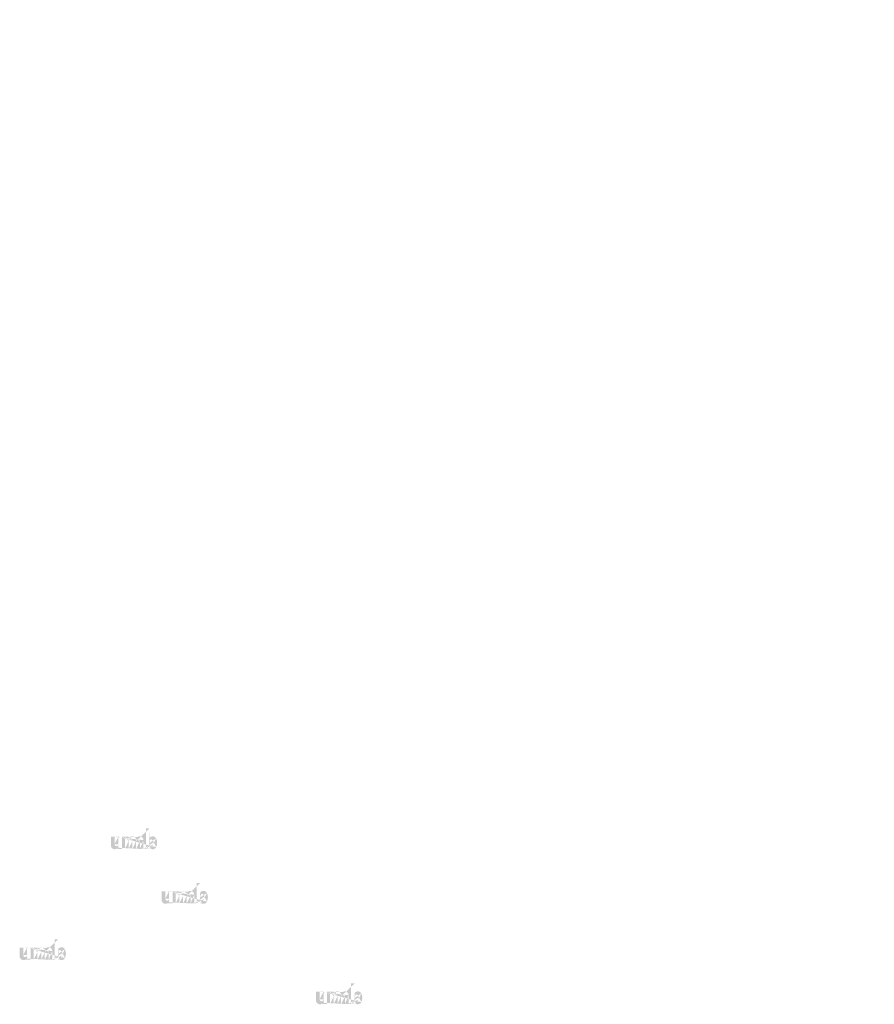
# Model space of a CAD drawing. Extents: x -703 to 5502, y 50 to 1816.
# Drawn here: x 2220 to 2386, y 776 to 968 of the extents above; entities that cross this region are included whole.
import ezdxf

# ---------------------------------------------------------------- set-up
doc = ezdxf.new("R2010")
doc.units = 0
doc.layers.get('0').update_dxf_attribs({"linetype": 'CONTINUOUS'})
doc.styles.get("Standard").update_dxf_attribs({"font": 'ARIAL.TTF', "width": 0.965, "height": 2.54})

msp = doc.modelspace()

# ---------------------------------------------------------------- hatches: boundary and pattern name
at = {"linetype": 'Continuous'}
h = msp.add_hatch(color=1, dxfattribs=at)
h.paths.add_polyline_path([(2245.260178466187, 806.6054998786891), (2245.260178466187, 806.7742723786893)], flags=16)
edge = h.paths.add_edge_path()
edge.add_arc((2246.053615966186, 807.7659986286893), 0.8611587500000002, 194.677699, 197.553666)
edge.add_line((2244.560180966186, 806.6054998786891), (2244.560180966186, 810.6030936286892))
edge.add_arc((2244.868885966186, 807.7929873786892), 1.87087, 334.329017, 387.8456160000001)
edge.add_arc((2245.056015966186, 807.7940548786893), 0.9836449999999999, 341.7339260000001, 365.216108)
edge.add_line((2244.078575966186, 806.6054998786891), (2244.078575966186, 808.2981011286892))
edge.add_line((2243.378578466186, 806.6054998786891), (2243.378578466186, 808.0805011286892))
edge.add_line((2242.628570966186, 806.6054998786891), (2242.628570966186, 808.0805011286892))
edge.add_line((2241.928573466186, 806.6054998786891), (2241.928573466186, 808.0805011286892))
edge.add_line((2241.178565966186, 806.6054998786891), (2241.178565966186, 808.0805011286892))
edge.add_line((2240.478569716186, 806.6054998786891), (2240.478569716186, 808.9780986286892))
edge.add_line((2239.903484716186, 808.9780986286893), (2239.903484716186, 806.6030973786893))
edge.add_line((2237.753483466186, 807.2880923786892), (2237.753483466186, 808.978098628689))
edge.add_line((2238.453479716186, 808.9780986286893), (2238.453479716186, 807.5049873786893))
edge.add_line((2239.203487216186, 808.9780986286893), (2239.203487216186, 807.5049873786893))
edge.add_arc((2238.828483466186, 807.5049873786894), 0.375, 180.000005, 360.0000100000001)
edge.add_line((2239.203487216186, 806.6030973786893), (2239.903484716186, 806.6030973786893))
edge.add_arc((2238.503472216186, 807.2880923786892), 0.75, 180.000005, 300.000008)
edge.add_line((2239.203487216186, 806.8262186286893), (2239.203487216186, 806.6030973786893))
edge.add_line((2238.878475966186, 806.6385736286894), (2239.203487216186, 806.8262186286894))
edge.add_line((2243.378578466186, 806.6054998786891), (2244.078575966186, 806.6054998786891))
edge.add_line((2240.478569716186, 806.6054998786891), (2241.178565966186, 806.6054998786891))
edge.add_line((2241.928573466186, 806.6054998786891), (2242.628570966186, 806.6054998786891))
edge.add_line((2245.495182216186, 806.6385923786892), (2245.260178466186, 806.774272378689))
edge.add_arc((2245.681854716186, 807.5404348786893), 0.4208299999999999, 228.3567879999999, 230.611399)
edge.add_line((2244.560180966186, 806.6054998786891), (2245.260178466186, 806.6054998786891))
edge.add_arc((2245.694424716186, 807.5549686286892), 0.4400475, 226.063402, 228.391218)
edge.add_arc((2245.708709716186, 807.5691211286893), 0.4601500000000001, 223.780712, 226.005139)
edge.add_arc((2245.724312216186, 807.5846761286892), 0.4821675000000001, 221.709566, 223.832405)
edge.add_arc((2245.742107216186, 807.6004973786893), 0.5059912499999999, 219.68227, 221.706275)
edge.add_arc((2245.761562216186, 807.6163948786892), 0.53111, 217.733317, 219.661979)
edge.add_arc((2245.780102216186, 807.6310148786894), 0.55471, 215.767356, 217.7556790000001)
edge.add_arc((2245.799289716186, 807.6445661286892), 0.5782, 213.837609, 215.745641)
edge.add_arc((2245.819850966186, 807.6580898786893), 0.6028200000000001, 211.988089, 213.817017)
edge.add_arc((2245.842605966186, 807.6726523786893), 0.62983625, 210.2635759999999, 212.015135)
edge.add_arc((2245.866867216186, 807.6869386286893), 0.6579825, 208.596928, 210.27329)
edge.add_arc((2245.896603466186, 807.7030173786893), 0.6917875000000001, 205.18447, 208.587393)
edge.add_arc((2245.933472216187, 807.7207748786894), 0.73271875, 203.608212, 205.214218)
edge.add_arc((2245.958057216186, 807.7314561286892), 0.7595237499999998, 202.053525, 203.603761)
edge.add_arc((2245.983082216186, 807.7414786286893), 0.78647625, 200.549872, 202.045765)
edge.add_arc((2246.012779716186, 807.7525323786892), 0.81816, 197.51705, 200.544627)
edge.add_arc((2245.870185966186, 807.2881123786892), 0.75, 240.000007, 335.954841)
edge.add_arc((2245.614754716186, 807.4138348786893), 0.27553625, 263.780731, 269.992082)
edge.add_arc((2245.615707216186, 807.4233336286893), 0.28508, 254.791246, 263.79697)
edge.add_arc((2245.618225966186, 807.4329648786893), 0.29503625, 251.793448, 254.8101720000001)
edge.add_arc((2245.621448466186, 807.4429598786892), 0.30553375, 248.895317, 251.804853)
edge.add_arc((2245.625473466186, 807.4531073786893), 0.3164525, 246.06904, 248.877059)
edge.add_arc((2245.631404716186, 807.4667348786893), 0.3313112499999999, 240.71816, 246.087392)
edge.add_arc((2245.641055966186, 807.4838436286892), 0.350955, 238.006302, 240.710098)
edge.add_arc((2245.649353466186, 807.4975486286893), 0.36697375, 235.455855, 238.041331)
edge.add_arc((2245.659023466186, 807.5119486286893), 0.3843225, 233.01551, 235.485778)
edge.add_arc((2245.669990966186, 807.5258911286893), 0.4020525, 230.602787, 232.9623990000001)
edge.add_arc((2245.230384716186, 807.7477548786893), 0.8036212500000001, 337.966776, 340.97226)
edge.add_arc((2245.271374716186, 807.7314561286892), 0.7595237499999998, 336.39627, 337.946506)
edge.add_arc((2245.295959716186, 807.7207748786894), 0.73271875, 334.785793, 336.391798)
edge.add_arc((2245.318580966186, 807.7102273786893), 0.7077450000000001, 333.115211, 334.778164)
edge.add_arc((2245.339562216186, 807.6992411286893), 0.68407375, 331.420531, 333.141312)
edge.add_arc((2245.362564716186, 807.6869386286893), 0.6579825, 329.7266989999999, 331.4030609999999)
edge.add_arc((2245.386825966186, 807.6726523786893), 0.62983625, 327.984892, 329.7364509999999)
edge.add_arc((2245.409580966186, 807.6580898786893), 0.6028200000000001, 326.1829779999999, 328.011906)
edge.add_arc((2245.430142216186, 807.6445661286892), 0.5782, 324.254352, 326.162383)
edge.add_arc((2245.449329716186, 807.6310148786894), 0.55471, 322.244309, 324.232632)
edge.add_arc((2245.467869716186, 807.6163948786892), 0.53111, 320.33803, 322.266693)
edge.add_arc((2245.487324716186, 807.6004973786893), 0.5059912499999999, 318.293755, 320.317759)
edge.add_arc((2245.505119716186, 807.5846761286892), 0.4821675000000001, 316.167572, 318.29041)
edge.add_arc((2245.520722216186, 807.5691211286893), 0.4601500000000001, 313.994888, 316.219315)
edge.add_arc((2245.535008466186, 807.5549686286892), 0.4400475, 311.60883, 313.936646)
edge.add_arc((2245.547577216186, 807.5404348786893), 0.4208299999999999, 309.388636, 311.643247)
edge.add_arc((2245.559440966186, 807.5263486286893), 0.40241625, 306.996185, 309.355797)
edge.add_arc((2245.570408466186, 807.5115098786894), 0.3839625, 304.551332, 307.021601)
edge.add_arc((2245.580078466186, 807.4975486286893), 0.36697375, 301.95862, 304.544096)
edge.add_arc((2245.588375966186, 807.4838436286892), 0.350955, 299.2898740000001, 301.993669)
edge.add_arc((2245.596443466186, 807.4699111286894), 0.33485875, 293.93995, 299.252263)
edge.add_arc((2245.603958466186, 807.4531073786893), 0.3164525, 291.1229070000001, 293.930926)
edge.add_arc((2245.607983466186, 807.4433323786892), 0.3058875, 288.170052, 291.079588)
edge.add_arc((2245.612045966186, 807.4303523786893), 0.2922837500000001, 282.236749, 288.206736)
edge.add_arc((2245.613895966186, 807.4221511286893), 0.2838825, 273.18153, 282.222725)
edge.add_arc((2245.614658466186, 807.4123473786892), 0.27405, 270.0119940000001, 273.13593)
edge.add_line((2239.203487216186, 808.9780986286893), (2239.903484716186, 808.9780986286893))
edge.add_line((2237.753483466186, 808.9780986286893), (2238.453479716186, 808.9780986286893))
edge.add_arc((2243.328568466186, 808.2981011286894), 0.75, 0, 125.048702)
edge.add_arc((2241.887242216186, 808.2981011286894), 0.75, 32.018762, 120)
edge.add_arc((2241.553569716186, 808.0805011286892), 0.375, 0, 180.000005)
edge.add_line((2240.478569716186, 808.9780986286893), (2241.178565966186, 808.9780986286893))
edge.add_line((2241.178565966186, 808.9780986286893), (2241.178565966186, 808.7549773786893))
edge.add_line((2241.512238466186, 808.9476198786891), (2241.178565966186, 808.7549773786892))
edge.add_line((2242.897869716186, 808.9120948786891), (2242.523132216186, 808.6957448786891))
edge.add_arc((2243.003574716186, 808.0805011286892), 0.375, 0, 180.000005)
edge.add_line((2245.260178466187, 810.6030936286892), (2245.260178466187, 808.8117023786891))
edge.add_line((2245.260178466187, 808.8117023786892), (2245.495182216186, 808.9473811286892))
edge.add_arc((2245.681854716186, 808.0446136286893), 0.4208299999999999, 129.388645, 131.643256)
edge.add_arc((2245.999047216186, 807.8372948786892), 0.8036212500000001, 157.966757, 160.972241)
edge.add_arc((2245.958057216186, 807.8535936286892), 0.7595237499999998, 156.396265, 157.946501)
edge.add_arc((2245.933472216187, 807.8642736286894), 0.73271875, 154.785788, 156.391793)
edge.add_arc((2245.910850966186, 807.8748223786893), 0.7077450000000001, 153.115219, 154.778172)
edge.add_arc((2245.889869716186, 807.8858086286892), 0.68407375, 151.420526, 153.141307)
edge.add_arc((2245.866867216186, 807.8981111286893), 0.6579825, 149.726694, 151.403056)
edge.add_arc((2245.842605966186, 807.9123961286892), 0.62983625, 147.984887, 149.736446)
edge.add_arc((2245.819850966186, 807.9269586286892), 0.6028200000000001, 146.182973, 148.011901)
edge.add_arc((2245.799289716186, 807.9404823786894), 0.5782, 144.254347, 146.162378)
edge.add_arc((2245.780369716186, 807.9540436286892), 0.55493, 142.261215, 144.249538)
edge.add_arc((2245.761277216186, 807.9686536286893), 0.53089, 140.3183, 142.246962)
edge.add_arc((2245.742107216186, 807.9845511286892), 0.5059912499999999, 138.293763, 140.317768)
edge.add_arc((2245.724559716186, 808.0003736286892), 0.48235625, 136.187183, 138.310021)
edge.add_arc((2245.708480966186, 808.0159373786893), 0.45997625, 133.975144, 136.199571)
edge.add_arc((2245.694424716186, 808.0300798786892), 0.4400475, 131.608825, 133.936641)
edge.add_arc((2246.096740966186, 807.7773273786893), 0.90573625, 191.897457, 194.679757)
edge.add_arc((2246.127964716186, 807.7836123786893), 0.9376012500000002, 189.145396, 191.879914)
edge.add_arc((2246.161667216186, 807.7896486286893), 0.9718325, 185.200156, 189.180952)
edge.add_arc((2246.173415966186, 807.7909936286893), 0.9836449999999999, 161.733934, 185.216116)
edge.add_arc((2245.870185966186, 808.2978623786893), 0.75, 29.47143, 120)
edge.add_arc((2245.669990966186, 808.0591573786891), 0.4020525, 127.037557, 129.39717)
edge.add_arc((2245.659023466186, 808.0730998786892), 0.3843225, 124.514212, 126.984481)
edge.add_arc((2245.649563466186, 808.0875098786892), 0.36708875, 121.986455, 124.571931)
edge.add_arc((2245.640847216187, 808.1012148786892), 0.3508525000000001, 119.260813, 121.964609)
edge.add_arc((2245.632988466186, 808.1151386286891), 0.33485875, 113.939932, 119.252244)
edge.add_arc((2245.625473466186, 808.1319423786892), 0.3164525, 111.122909, 113.930928)
edge.add_arc((2245.621448466186, 808.1420886286892), 0.30553375, 108.195128, 111.104663)
edge.add_arc((2245.617367216186, 808.1546961286894), 0.2922837500000001, 102.236765, 108.206752)
edge.add_arc((2245.615535966186, 808.1627748786892), 0.2840025, 93.180009, 102.221204)
edge.add_arc((2245.614830966186, 808.1703373786892), 0.27641, 77.640079, 93.12095000000001)
edge.add_arc((2245.612579716186, 808.1566511286893), 0.29026375, 71.77285, 77.784412)
edge.add_arc((2245.607983466186, 808.1417173786893), 0.3058875, 68.92044700000001, 71.829983)
edge.add_arc((2245.603958466186, 808.1319423786892), 0.3164525, 66.069055, 68.877074)
edge.add_arc((2245.598027216186, 808.1183136286892), 0.3313112499999999, 60.71818199999999, 66.08741500000001)
edge.add_arc((2245.588584716186, 808.1012148786892), 0.3508525000000001, 58.035414, 60.73921)
edge.add_arc((2245.579868466186, 808.0875098786892), 0.36708875, 55.42807500000001, 58.013551)
edge.add_arc((2245.570408466186, 808.0735386286893), 0.3839625, 52.978407, 55.448675)
edge.add_arc((2245.559440966186, 808.0586998786893), 0.40241625, 50.64421, 53.003823)
edge.add_arc((2245.547577216186, 808.0446136286893), 0.4208299999999999, 48.35676899999999, 50.61138100000001)
edge.add_arc((2245.535008466186, 808.0300798786892), 0.4400475, 46.063393, 48.391209)
edge.add_arc((2245.520950966186, 808.0159373786893), 0.45997625, 43.800405, 46.024832)
edge.add_arc((2245.504872216186, 808.0003736286892), 0.48235625, 41.689979, 43.812817)
edge.add_arc((2245.487324716186, 807.9845511286892), 0.5059912499999999, 39.682269, 41.706273)
edge.add_arc((2245.468154716186, 807.9686536286893), 0.53089, 37.753034, 39.681696)
edge.add_arc((2245.449062216186, 807.9540436286892), 0.55493, 35.75047000000001, 37.738793)
edge.add_arc((2245.430142216186, 807.9404823786894), 0.5782, 33.837604, 35.745636)
edge.add_arc((2245.409580966186, 807.9269586286892), 0.6028200000000001, 31.988098, 33.817026)
edge.add_arc((2245.386825966186, 807.9123961286892), 0.62983625, 30.26357100000001, 32.01513)
edge.add_arc((2245.362564716186, 807.8981111286893), 0.6579825, 28.596931, 30.273293)
edge.add_arc((2245.332828466186, 807.8820311286894), 0.6917875000000001, 25.184465, 28.587388)
edge.add_arc((2245.295959716186, 807.8642736286894), 0.73271875, 23.608218, 25.214223)
edge.add_arc((2245.271374716186, 807.8535936286892), 0.7595237499999998, 22.05352, 23.603756)
edge.add_arc((2245.246349716186, 807.8435698786892), 0.78647625, 20.549871, 22.04576400000001)
edge.add_arc((2245.216823466186, 807.8325261286892), 0.8179900000000001, 17.520649, 20.548227)
edge.add_arc((2245.175605966186, 807.8194323786893), 0.8612362500000001, 14.649888, 17.525855)
edge.add_arc((2245.132672216186, 807.8077211286892), 0.90573625, 11.897455, 14.679755)
edge.add_arc((2245.101448466186, 807.8010361286892), 0.9376737500000001, 9.169356, 11.903874)
edge.add_arc((2245.067764716187, 807.7953998786892), 0.9718325, 5.200156000000001, 9.180952)
edge.add_line((2244.560180966186, 810.6030936286892), (2245.260178466186, 810.6030936286892))
h = msp.add_hatch(color=1, dxfattribs=at)
h.paths.add_polyline_path([(2255.118582652336, 796.0123576622535), (2255.118582652336, 796.1811301622537)], flags=16)
edge = h.paths.add_edge_path()
edge.add_arc((2255.912020152336, 797.1728564122535), 0.8611587500000002, 194.677699, 197.553666)
edge.add_line((2254.418585152336, 796.0123576622535), (2254.418585152336, 800.0099514122534))
edge.add_arc((2254.727290152336, 797.1998451622535), 1.87087, 334.329017, 387.8456160000001)
edge.add_arc((2254.914420152336, 797.2009126622537), 0.9836449999999999, 341.7339260000001, 365.216108)
edge.add_line((2253.936980152336, 796.0123576622535), (2253.936980152336, 797.7049589122536))
edge.add_line((2253.236982652336, 796.0123576622535), (2253.236982652336, 797.4873589122536))
edge.add_line((2252.486975152336, 796.0123576622535), (2252.486975152336, 797.4873589122536))
edge.add_line((2251.786977652336, 796.0123576622535), (2251.786977652336, 797.4873589122536))
edge.add_line((2251.036970152336, 796.0123576622535), (2251.036970152336, 797.4873589122536))
edge.add_line((2250.336973902336, 796.0123576622535), (2250.336973902336, 798.3849564122536))
edge.add_line((2249.761888902336, 798.3849564122536), (2249.761888902336, 796.0099551622536))
edge.add_line((2247.611887652336, 796.6949501622536), (2247.611887652336, 798.3849564122535))
edge.add_line((2248.311883902335, 798.3849564122536), (2248.311883902335, 796.9118451622536))
edge.add_line((2249.061891402335, 798.3849564122536), (2249.061891402335, 796.9118451622536))
edge.add_arc((2248.686887652336, 796.9118451622536), 0.375, 180.000005, 360.0000100000001)
edge.add_line((2249.061891402335, 796.0099551622535), (2249.761888902335, 796.0099551622535))
edge.add_arc((2248.361876402336, 796.6949501622536), 0.75, 180.000005, 300.000008)
edge.add_line((2249.061891402335, 796.2330764122535), (2249.061891402335, 796.0099551622535))
edge.add_line((2248.736880152336, 796.0454314122536), (2249.061891402336, 796.2330764122536))
edge.add_line((2253.236982652336, 796.0123576622535), (2253.936980152336, 796.0123576622535))
edge.add_line((2250.336973902336, 796.0123576622535), (2251.036970152336, 796.0123576622535))
edge.add_line((2251.786977652336, 796.0123576622535), (2252.486975152336, 796.0123576622535))
edge.add_line((2255.353586402336, 796.0454501622536), (2255.118582652336, 796.1811301622537))
edge.add_arc((2255.540258902336, 796.9472926622536), 0.4208299999999999, 228.3567879999999, 230.611399)
edge.add_line((2254.418585152336, 796.0123576622535), (2255.118582652336, 796.0123576622535))
edge.add_arc((2255.552828902336, 796.9618264122536), 0.4400475, 226.063402, 228.391218)
edge.add_arc((2255.567113902336, 796.9759789122535), 0.4601500000000001, 223.780712, 226.005139)
edge.add_arc((2255.582716402336, 796.9915339122537), 0.4821675000000001, 221.709566, 223.832405)
edge.add_arc((2255.600511402336, 797.0073551622535), 0.5059912499999999, 219.68227, 221.706275)
edge.add_arc((2255.619966402336, 797.0232526622534), 0.53111, 217.733317, 219.661979)
edge.add_arc((2255.638506402336, 797.0378726622536), 0.55471, 215.767356, 217.7556790000001)
edge.add_arc((2255.657693902335, 797.0514239122537), 0.5782, 213.837609, 215.745641)
edge.add_arc((2255.678255152336, 797.0649476622535), 0.6028200000000001, 211.988089, 213.817017)
edge.add_arc((2255.701010152336, 797.0795101622537), 0.62983625, 210.2635759999999, 212.015135)
edge.add_arc((2255.725271402336, 797.0937964122535), 0.6579825, 208.596928, 210.27329)
edge.add_arc((2255.755007652336, 797.1098751622536), 0.6917875000000001, 205.18447, 208.587393)
edge.add_arc((2255.791876402336, 797.1276326622536), 0.73271875, 203.608212, 205.214218)
edge.add_arc((2255.816461402336, 797.1383139122535), 0.7595237499999998, 202.053525, 203.603761)
edge.add_arc((2255.841486402336, 797.1483364122536), 0.78647625, 200.549872, 202.045765)
edge.add_arc((2255.871183902335, 797.1593901622534), 0.81816, 197.51705, 200.544627)
edge.add_arc((2255.728590152336, 796.6949701622535), 0.75, 240.000007, 335.954841)
edge.add_arc((2255.473158902336, 796.8206926622535), 0.27553625, 263.780731, 269.992082)
edge.add_arc((2255.474111402335, 796.8301914122536), 0.28508, 254.791246, 263.79697)
edge.add_arc((2255.476630152336, 796.8398226622536), 0.29503625, 251.793448, 254.8101720000001)
edge.add_arc((2255.479852652335, 796.8498176622536), 0.30553375, 248.895317, 251.804853)
edge.add_arc((2255.483877652336, 796.8599651622536), 0.3164525, 246.06904, 248.877059)
edge.add_arc((2255.489808902335, 796.8735926622536), 0.3313112499999999, 240.71816, 246.087392)
edge.add_arc((2255.499460152336, 796.8907014122535), 0.350955, 238.006302, 240.710098)
edge.add_arc((2255.507757652335, 796.9044064122535), 0.36697375, 235.455855, 238.041331)
edge.add_arc((2255.517427652336, 796.9188064122535), 0.3843225, 233.01551, 235.485778)
edge.add_arc((2255.528395152336, 796.9327489122535), 0.4020525, 230.602787, 232.9623990000001)
edge.add_arc((2255.088788902336, 797.1546126622536), 0.8036212500000001, 337.966776, 340.97226)
edge.add_arc((2255.129778902336, 797.1383139122535), 0.7595237499999998, 336.39627, 337.946506)
edge.add_arc((2255.154363902336, 797.1276326622536), 0.73271875, 334.785793, 336.391798)
edge.add_arc((2255.176985152336, 797.1170851622537), 0.7077450000000001, 333.115211, 334.778164)
edge.add_arc((2255.197966402336, 797.1060989122535), 0.68407375, 331.420531, 333.141312)
edge.add_arc((2255.220968902336, 797.0937964122535), 0.6579825, 329.7266989999999, 331.4030609999999)
edge.add_arc((2255.245230152335, 797.0795101622537), 0.62983625, 327.984892, 329.7364509999999)
edge.add_arc((2255.267985152335, 797.0649476622535), 0.6028200000000001, 326.1829779999999, 328.011906)
edge.add_arc((2255.288546402336, 797.0514239122537), 0.5782, 324.254352, 326.162383)
edge.add_arc((2255.307733902336, 797.0378726622536), 0.55471, 322.244309, 324.232632)
edge.add_arc((2255.326273902336, 797.0232526622534), 0.53111, 320.33803, 322.266693)
edge.add_arc((2255.345728902336, 797.0073551622535), 0.5059912499999999, 318.293755, 320.317759)
edge.add_arc((2255.363523902336, 796.9915339122537), 0.4821675000000001, 316.167572, 318.29041)
edge.add_arc((2255.379126402336, 796.9759789122535), 0.4601500000000001, 313.994888, 316.219315)
edge.add_arc((2255.393412652335, 796.9618264122536), 0.4400475, 311.60883, 313.936646)
edge.add_arc((2255.405981402336, 796.9472926622536), 0.4208299999999999, 309.388636, 311.643247)
edge.add_arc((2255.417845152336, 796.9332064122535), 0.40241625, 306.996185, 309.355797)
edge.add_arc((2255.428812652336, 796.9183676622537), 0.3839625, 304.551332, 307.021601)
edge.add_arc((2255.438482652336, 796.9044064122535), 0.36697375, 301.95862, 304.544096)
edge.add_arc((2255.446780152336, 796.8907014122535), 0.350955, 299.2898740000001, 301.993669)
edge.add_arc((2255.454847652336, 796.8767689122536), 0.33485875, 293.93995, 299.252263)
edge.add_arc((2255.462362652336, 796.8599651622536), 0.3164525, 291.1229070000001, 293.930926)
edge.add_arc((2255.466387652335, 796.8501901622536), 0.3058875, 288.170052, 291.079588)
edge.add_arc((2255.470450152336, 796.8372101622537), 0.2922837500000001, 282.236749, 288.206736)
edge.add_arc((2255.472300152336, 796.8290089122537), 0.2838825, 273.18153, 282.222725)
edge.add_arc((2255.473062652336, 796.8192051622535), 0.27405, 270.0119940000001, 273.13593)
edge.add_line((2249.061891402335, 798.3849564122536), (2249.761888902335, 798.3849564122536))
edge.add_line((2247.611887652336, 798.3849564122536), (2248.311883902336, 798.3849564122536))
edge.add_arc((2253.186972652335, 797.7049589122536), 0.75, 0, 125.048702)
edge.add_arc((2251.745646402336, 797.7049589122536), 0.75, 32.018762, 120)
edge.add_arc((2251.411973902336, 797.4873589122536), 0.375, 0, 180.000005)
edge.add_line((2250.336973902336, 798.3849564122536), (2251.036970152336, 798.3849564122536))
edge.add_line((2251.036970152336, 798.3849564122536), (2251.036970152336, 798.1618351622536))
edge.add_line((2251.370642652336, 798.3544776622535), (2251.036970152336, 798.1618351622536))
edge.add_line((2252.756273902336, 798.3189526622534), (2252.381536402336, 798.1026026622534))
edge.add_arc((2252.861978902336, 797.4873589122536), 0.375, 0, 180.000005)
edge.add_line((2255.118582652336, 800.0099514122534), (2255.118582652336, 798.2185601622533))
edge.add_line((2255.118582652336, 798.2185601622537), (2255.353586402336, 798.3542389122537))
edge.add_arc((2255.540258902336, 797.4514714122536), 0.4208299999999999, 129.388645, 131.643256)
edge.add_arc((2255.857451402336, 797.2441526622537), 0.8036212500000001, 157.966757, 160.972241)
edge.add_arc((2255.816461402336, 797.2604514122535), 0.7595237499999998, 156.396265, 157.946501)
edge.add_arc((2255.791876402336, 797.2711314122536), 0.73271875, 154.785788, 156.391793)
edge.add_arc((2255.769255152336, 797.2816801622536), 0.7077450000000001, 153.115219, 154.778172)
edge.add_arc((2255.748273902336, 797.2926664122534), 0.68407375, 151.420526, 153.141307)
edge.add_arc((2255.725271402336, 797.3049689122537), 0.6579825, 149.726694, 151.403056)
edge.add_arc((2255.701010152336, 797.3192539122535), 0.62983625, 147.984887, 149.736446)
edge.add_arc((2255.678255152336, 797.3338164122537), 0.6028200000000001, 146.182973, 148.011901)
edge.add_arc((2255.657693902335, 797.3473401622535), 0.5782, 144.254347, 146.162378)
edge.add_arc((2255.638773902336, 797.3609014122536), 0.55493, 142.261215, 144.249538)
edge.add_arc((2255.619681402336, 797.3755114122536), 0.53089, 140.3183, 142.246962)
edge.add_arc((2255.600511402336, 797.3914089122536), 0.5059912499999999, 138.293763, 140.317768)
edge.add_arc((2255.582963902336, 797.4072314122535), 0.48235625, 136.187183, 138.310021)
edge.add_arc((2255.566885152336, 797.4227951622537), 0.45997625, 133.975144, 136.199571)
edge.add_arc((2255.552828902336, 797.4369376622534), 0.4400475, 131.608825, 133.936641)
edge.add_arc((2255.955145152336, 797.1841851622536), 0.90573625, 191.897457, 194.679757)
edge.add_arc((2255.986368902336, 797.1904701622535), 0.9376012500000002, 189.145396, 191.879914)
edge.add_arc((2256.020071402336, 797.1965064122536), 0.9718325, 185.200156, 189.180952)
edge.add_arc((2256.031820152336, 797.1978514122535), 0.9836449999999999, 161.733934, 185.216116)
edge.add_arc((2255.728590152336, 797.7047201622535), 0.75, 29.47143, 120)
edge.add_arc((2255.528395152336, 797.4660151622535), 0.4020525, 127.037557, 129.39717)
edge.add_arc((2255.517427652336, 797.4799576622536), 0.3843225, 124.514212, 126.984481)
edge.add_arc((2255.507967652336, 797.4943676622536), 0.36708875, 121.986455, 124.571931)
edge.add_arc((2255.499251402336, 797.5080726622537), 0.3508525000000001, 119.260813, 121.964609)
edge.add_arc((2255.491392652336, 797.5219964122535), 0.33485875, 113.939932, 119.252244)
edge.add_arc((2255.483877652336, 797.5388001622536), 0.3164525, 111.122909, 113.930928)
edge.add_arc((2255.479852652335, 797.5489464122536), 0.30553375, 108.195128, 111.104663)
edge.add_arc((2255.475771402336, 797.5615539122535), 0.2922837500000001, 102.236765, 108.206752)
edge.add_arc((2255.473940152336, 797.5696326622535), 0.2840025, 93.180009, 102.221204)
edge.add_arc((2255.473235152335, 797.5771951622535), 0.27641, 77.640079, 93.12095000000001)
edge.add_arc((2255.470983902336, 797.5635089122535), 0.29026375, 71.77285, 77.784412)
edge.add_arc((2255.466387652335, 797.5485751622535), 0.3058875, 68.92044700000001, 71.829983)
edge.add_arc((2255.462362652336, 797.5388001622536), 0.3164525, 66.069055, 68.877074)
edge.add_arc((2255.456431402336, 797.5251714122535), 0.3313112499999999, 60.71818199999999, 66.08741500000001)
edge.add_arc((2255.446988902336, 797.5080726622537), 0.3508525000000001, 58.035414, 60.73921)
edge.add_arc((2255.438272652336, 797.4943676622536), 0.36708875, 55.42807500000001, 58.013551)
edge.add_arc((2255.428812652336, 797.4803964122535), 0.3839625, 52.978407, 55.448675)
edge.add_arc((2255.417845152336, 797.4655576622537), 0.40241625, 50.64421, 53.003823)
edge.add_arc((2255.405981402336, 797.4514714122536), 0.4208299999999999, 48.35676899999999, 50.61138100000001)
edge.add_arc((2255.393412652335, 797.4369376622534), 0.4400475, 46.063393, 48.391209)
edge.add_arc((2255.379355152336, 797.4227951622537), 0.45997625, 43.800405, 46.024832)
edge.add_arc((2255.363276402336, 797.4072314122535), 0.48235625, 41.689979, 43.812817)
edge.add_arc((2255.345728902336, 797.3914089122536), 0.5059912499999999, 39.682269, 41.706273)
edge.add_arc((2255.326558902336, 797.3755114122536), 0.53089, 37.753034, 39.681696)
edge.add_arc((2255.307466402336, 797.3609014122536), 0.55493, 35.75047000000001, 37.738793)
edge.add_arc((2255.288546402336, 797.3473401622535), 0.5782, 33.837604, 35.745636)
edge.add_arc((2255.267985152335, 797.3338164122537), 0.6028200000000001, 31.988098, 33.817026)
edge.add_arc((2255.245230152335, 797.3192539122535), 0.62983625, 30.26357100000001, 32.01513)
edge.add_arc((2255.220968902336, 797.3049689122537), 0.6579825, 28.596931, 30.273293)
edge.add_arc((2255.191232652336, 797.2888889122536), 0.6917875000000001, 25.184465, 28.587388)
edge.add_arc((2255.154363902336, 797.2711314122536), 0.73271875, 23.608218, 25.214223)
edge.add_arc((2255.129778902336, 797.2604514122535), 0.7595237499999998, 22.05352, 23.603756)
edge.add_arc((2255.104753902336, 797.2504276622535), 0.78647625, 20.549871, 22.04576400000001)
edge.add_arc((2255.075227652336, 797.2393839122536), 0.8179900000000001, 17.520649, 20.548227)
edge.add_arc((2255.034010152335, 797.2262901622536), 0.8612362500000001, 14.649888, 17.525855)
edge.add_arc((2254.991076402336, 797.2145789122535), 0.90573625, 11.897455, 14.679755)
edge.add_arc((2254.959852652336, 797.2078939122536), 0.9376737500000001, 9.169356, 11.903874)
edge.add_arc((2254.926168902336, 797.2022576622535), 0.9718325, 5.200156000000001, 9.180952)
edge.add_line((2254.418585152336, 800.0099514122534), (2255.118582652336, 800.0099514122534))
h = msp.add_hatch(color=1, dxfattribs=at)
h.paths.add_polyline_path([(2227.538723291003, 785.0716825396837), (2227.538723291003, 785.2404550396836)], flags=16)
edge = h.paths.add_edge_path()
edge.add_arc((2228.332160791003, 786.2321812896837), 0.8611587500000002, 194.677699, 197.553666)
edge.add_line((2226.838725791003, 785.0716825396837), (2226.838725791003, 789.0692762896837))
edge.add_arc((2227.147430791003, 786.2591700396838), 1.87087, 334.329017, 387.8456160000001)
edge.add_arc((2227.334560791003, 786.2602375396838), 0.9836449999999999, 341.7339260000001, 365.216108)
edge.add_line((2226.357120791003, 785.0716825396837), (2226.357120791003, 786.7642837896838))
edge.add_line((2225.657123291003, 785.0716825396837), (2225.657123291003, 786.5466837896838))
edge.add_line((2224.907115791003, 785.0716825396837), (2224.907115791003, 786.5466837896838))
edge.add_line((2224.207118291003, 785.0716825396837), (2224.207118291003, 786.5466837896838))
edge.add_line((2223.457110791003, 785.0716825396837), (2223.457110791003, 786.5466837896838))
edge.add_line((2222.757114541003, 785.0716825396837), (2222.757114541003, 787.4442812896838))
edge.add_line((2222.182029541003, 787.4442812896838), (2222.182029541003, 785.0692800396838))
edge.add_line((2220.032028291002, 785.7542750396836), (2220.032028291002, 787.4442812896835))
edge.add_line((2220.732024541003, 787.4442812896838), (2220.732024541003, 785.9711700396838))
edge.add_line((2221.482032041003, 787.4442812896838), (2221.482032041003, 785.9711700396838))
edge.add_arc((2221.107028291003, 785.9711700396838), 0.375, 180.000005, 360.0000100000001)
edge.add_line((2221.482032041003, 785.0692800396837), (2222.182029541003, 785.0692800396837))
edge.add_arc((2220.782017041003, 785.7542750396836), 0.75, 180.000005, 300.000008)
edge.add_line((2221.482032041003, 785.2924012896837), (2221.482032041003, 785.0692800396837))
edge.add_line((2221.157020791004, 785.1047562896838), (2221.482032041004, 785.2924012896837))
edge.add_line((2225.657123291003, 785.0716825396837), (2226.357120791003, 785.0716825396837))
edge.add_line((2222.757114541003, 785.0716825396837), (2223.457110791003, 785.0716825396837))
edge.add_line((2224.207118291003, 785.0716825396837), (2224.907115791003, 785.0716825396837))
edge.add_line((2227.773727041003, 785.1047750396837), (2227.538723291003, 785.2404550396835))
edge.add_arc((2227.960399541003, 786.0066175396838), 0.4208299999999999, 228.3567879999999, 230.611399)
edge.add_line((2226.838725791003, 785.0716825396837), (2227.538723291002, 785.0716825396837))
edge.add_arc((2227.972969541003, 786.0211512896838), 0.4400475, 226.063402, 228.391218)
edge.add_arc((2227.987254541003, 786.0353037896837), 0.4601500000000001, 223.780712, 226.005139)
edge.add_arc((2228.002857041003, 786.0508587896837), 0.4821675000000001, 221.709566, 223.832405)
edge.add_arc((2228.020652041003, 786.0666800396837), 0.5059912499999999, 219.68227, 221.706275)
edge.add_arc((2228.040107041003, 786.0825775396837), 0.53111, 217.733317, 219.661979)
edge.add_arc((2228.058647041003, 786.0971975396837), 0.55471, 215.767356, 217.7556790000001)
edge.add_arc((2228.077834541004, 786.1107487896837), 0.5782, 213.837609, 215.745641)
edge.add_arc((2228.098395791003, 786.1242725396838), 0.6028200000000001, 211.988089, 213.817017)
edge.add_arc((2228.121150791003, 786.1388350396838), 0.62983625, 210.2635759999999, 212.015135)
edge.add_arc((2228.145412041003, 786.1531212896837), 0.6579825, 208.596928, 210.27329)
edge.add_arc((2228.175148291003, 786.1692000396837), 0.6917875000000001, 205.18447, 208.587393)
edge.add_arc((2228.212017041003, 786.1869575396838), 0.73271875, 203.608212, 205.214218)
edge.add_arc((2228.236602041004, 786.1976387896837), 0.7595237499999998, 202.053525, 203.603761)
edge.add_arc((2228.261627041003, 786.2076612896836), 0.78647625, 200.549872, 202.045765)
edge.add_arc((2228.291324541003, 786.2187150396836), 0.81816, 197.51705, 200.544627)
edge.add_arc((2228.148730791003, 785.7542950396838), 0.75, 240.000007, 335.954841)
edge.add_arc((2227.893299541003, 785.8800175396836), 0.27553625, 263.780731, 269.992082)
edge.add_arc((2227.894252041003, 785.8895162896837), 0.28508, 254.791246, 263.79697)
edge.add_arc((2227.896770791003, 785.8991475396839), 0.29503625, 251.793448, 254.8101720000001)
edge.add_arc((2227.899993291003, 785.9091425396836), 0.30553375, 248.895317, 251.804853)
edge.add_arc((2227.904018291003, 785.9192900396839), 0.3164525, 246.06904, 248.877059)
edge.add_arc((2227.909949541003, 785.9329175396837), 0.3313112499999999, 240.71816, 246.087392)
edge.add_arc((2227.919600791003, 785.9500262896837), 0.350955, 238.006302, 240.710098)
edge.add_arc((2227.927898291004, 785.9637312896837), 0.36697375, 235.455855, 238.041331)
edge.add_arc((2227.937568291003, 785.9781312896837), 0.3843225, 233.01551, 235.485778)
edge.add_arc((2227.948535791003, 785.9920737896837), 0.4020525, 230.602787, 232.9623990000001)
edge.add_arc((2227.508929541003, 786.2139375396838), 0.8036212500000001, 337.966776, 340.97226)
edge.add_arc((2227.549919541003, 786.1976387896837), 0.7595237499999998, 336.39627, 337.946506)
edge.add_arc((2227.574504541003, 786.1869575396838), 0.73271875, 334.785793, 336.391798)
edge.add_arc((2227.597125791003, 786.1764100396839), 0.7077450000000001, 333.115211, 334.778164)
edge.add_arc((2227.618107041003, 786.1654237896837), 0.68407375, 331.420531, 333.141312)
edge.add_arc((2227.641109541003, 786.1531212896837), 0.6579825, 329.7266989999999, 331.4030609999999)
edge.add_arc((2227.665370791003, 786.1388350396838), 0.62983625, 327.984892, 329.7364509999999)
edge.add_arc((2227.688125791003, 786.1242725396838), 0.6028200000000001, 326.1829779999999, 328.011906)
edge.add_arc((2227.708687041003, 786.1107487896837), 0.5782, 324.254352, 326.162383)
edge.add_arc((2227.727874541003, 786.0971975396837), 0.55471, 322.244309, 324.232632)
edge.add_arc((2227.746414541003, 786.0825775396837), 0.53111, 320.33803, 322.266693)
edge.add_arc((2227.765869541003, 786.0666800396837), 0.5059912499999999, 318.293755, 320.317759)
edge.add_arc((2227.783664541003, 786.0508587896837), 0.4821675000000001, 316.167572, 318.29041)
edge.add_arc((2227.799267041003, 786.0353037896837), 0.4601500000000001, 313.994888, 316.219315)
edge.add_arc((2227.813553291003, 786.0211512896838), 0.4400475, 311.60883, 313.936646)
edge.add_arc((2227.826122041003, 786.0066175396838), 0.4208299999999999, 309.388636, 311.643247)
edge.add_arc((2227.837985791003, 785.9925312896838), 0.40241625, 306.996185, 309.355797)
edge.add_arc((2227.848953291003, 785.9776925396837), 0.3839625, 304.551332, 307.021601)
edge.add_arc((2227.858623291003, 785.9637312896837), 0.36697375, 301.95862, 304.544096)
edge.add_arc((2227.866920791002, 785.9500262896837), 0.350955, 299.2898740000001, 301.993669)
edge.add_arc((2227.874988291003, 785.9360937896838), 0.33485875, 293.93995, 299.252263)
edge.add_arc((2227.882503291003, 785.9192900396839), 0.3164525, 291.1229070000001, 293.930926)
edge.add_arc((2227.886528291003, 785.9095150396838), 0.3058875, 288.170052, 291.079588)
edge.add_arc((2227.890590791003, 785.8965350396837), 0.2922837500000001, 282.236749, 288.206736)
edge.add_arc((2227.892440791004, 785.8883337896838), 0.2838825, 273.18153, 282.222725)
edge.add_arc((2227.893203291003, 785.8785300396837), 0.27405, 270.0119940000001, 273.13593)
edge.add_line((2221.482032041003, 787.4442812896838), (2222.182029541003, 787.4442812896838))
edge.add_line((2220.032028291002, 787.4442812896838), (2220.732024541003, 787.4442812896838))
edge.add_arc((2225.607113291003, 786.7642837896838), 0.75, 0, 125.048702)
edge.add_arc((2224.165787041004, 786.7642837896838), 0.75, 32.018762, 120)
edge.add_arc((2223.832114541003, 786.5466837896838), 0.375, 0, 180.000005)
edge.add_line((2222.757114541003, 787.4442812896838), (2223.457110791003, 787.4442812896838))
edge.add_line((2223.457110791003, 787.4442812896838), (2223.457110791003, 787.2211600396838))
edge.add_line((2223.790783291003, 787.4138025396837), (2223.457110791003, 787.2211600396838))
edge.add_line((2225.176414541003, 787.3782775396837), (2224.801677041003, 787.1619275396837))
edge.add_arc((2225.282119541003, 786.5466837896838), 0.375, 0, 180.000005)
edge.add_line((2227.538723291003, 789.0692762896837), (2227.538723291003, 787.2778850396836))
edge.add_line((2227.538723291003, 787.2778850396836), (2227.773727041003, 787.4135637896837))
edge.add_arc((2227.960399541003, 786.5107962896838), 0.4208299999999999, 129.388645, 131.643256)
edge.add_arc((2228.277592041003, 786.3034775396836), 0.8036212500000001, 157.966757, 160.972241)
edge.add_arc((2228.236602041004, 786.3197762896837), 0.7595237499999998, 156.396265, 157.946501)
edge.add_arc((2228.212017041003, 786.3304562896838), 0.73271875, 154.785788, 156.391793)
edge.add_arc((2228.189395791003, 786.3410050396836), 0.7077450000000001, 153.115219, 154.778172)
edge.add_arc((2228.168414541004, 786.3519912896837), 0.68407375, 151.420526, 153.141307)
edge.add_arc((2228.145412041003, 786.3642937896838), 0.6579825, 149.726694, 151.403056)
edge.add_arc((2228.121150791003, 786.3785787896837), 0.62983625, 147.984887, 149.736446)
edge.add_arc((2228.098395791003, 786.3931412896837), 0.6028200000000001, 146.182973, 148.011901)
edge.add_arc((2228.077834541004, 786.4066650396837), 0.5782, 144.254347, 146.162378)
edge.add_arc((2228.058914541003, 786.4202262896837), 0.55493, 142.261215, 144.249538)
edge.add_arc((2228.039822041003, 786.4348362896839), 0.53089, 140.3183, 142.246962)
edge.add_arc((2228.020652041003, 786.4507337896838), 0.5059912499999999, 138.293763, 140.317768)
edge.add_arc((2228.003104541003, 786.4665562896837), 0.48235625, 136.187183, 138.310021)
edge.add_arc((2227.987025791002, 786.4821200396838), 0.45997625, 133.975144, 136.199571)
edge.add_arc((2227.972969541003, 786.4962625396836), 0.4400475, 131.608825, 133.936641)
edge.add_arc((2228.375285791003, 786.2435100396837), 0.90573625, 191.897457, 194.679757)
edge.add_arc((2228.406509541003, 786.2497950396837), 0.9376012500000002, 189.145396, 191.879914)
edge.add_arc((2228.440212041003, 786.2558312896837), 0.9718325, 185.200156, 189.180952)
edge.add_arc((2228.451960791003, 786.2571762896838), 0.9836449999999999, 161.733934, 185.216116)
edge.add_arc((2228.148730791003, 786.7640450396838), 0.75, 29.47143, 120)
edge.add_arc((2227.948535791003, 786.5253400396837), 0.4020525, 127.037557, 129.39717)
edge.add_arc((2227.937568291003, 786.5392825396838), 0.3843225, 124.514212, 126.984481)
edge.add_arc((2227.928108291003, 786.5536925396838), 0.36708875, 121.986455, 124.571931)
edge.add_arc((2227.919392041003, 786.5673975396838), 0.3508525000000001, 119.260813, 121.964609)
edge.add_arc((2227.911533291003, 786.5813212896837), 0.33485875, 113.939932, 119.252244)
edge.add_arc((2227.904018291003, 786.5981250396836), 0.3164525, 111.122909, 113.930928)
edge.add_arc((2227.899993291003, 786.6082712896836), 0.30553375, 108.195128, 111.104663)
edge.add_arc((2227.895912041003, 786.6208787896837), 0.2922837500000001, 102.236765, 108.206752)
edge.add_arc((2227.894080791003, 786.6289575396838), 0.2840025, 93.180009, 102.221204)
edge.add_arc((2227.893375791004, 786.6365200396837), 0.27641, 77.640079, 93.12095000000001)
edge.add_arc((2227.891124541004, 786.6228337896837), 0.29026375, 71.77285, 77.784412)
edge.add_arc((2227.886528291003, 786.6079000396837), 0.3058875, 68.92044700000001, 71.829983)
edge.add_arc((2227.882503291003, 786.5981250396836), 0.3164525, 66.069055, 68.877074)
edge.add_arc((2227.876572041003, 786.5844962896837), 0.3313112499999999, 60.71818199999999, 66.08741500000001)
edge.add_arc((2227.867129541003, 786.5673975396838), 0.3508525000000001, 58.035414, 60.73921)
edge.add_arc((2227.858413291003, 786.5536925396838), 0.36708875, 55.42807500000001, 58.013551)
edge.add_arc((2227.848953291003, 786.5397212896837), 0.3839625, 52.978407, 55.448675)
edge.add_arc((2227.837985791003, 786.5248825396839), 0.40241625, 50.64421, 53.003823)
edge.add_arc((2227.826122041003, 786.5107962896838), 0.4208299999999999, 48.35676899999999, 50.61138100000001)
edge.add_arc((2227.813553291003, 786.4962625396836), 0.4400475, 46.063393, 48.391209)
edge.add_arc((2227.799495791003, 786.4821200396838), 0.45997625, 43.800405, 46.024832)
edge.add_arc((2227.783417041003, 786.4665562896837), 0.48235625, 41.689979, 43.812817)
edge.add_arc((2227.765869541003, 786.4507337896838), 0.5059912499999999, 39.682269, 41.706273)
edge.add_arc((2227.746699541003, 786.4348362896839), 0.53089, 37.753034, 39.681696)
edge.add_arc((2227.727607041003, 786.4202262896837), 0.55493, 35.75047000000001, 37.738793)
edge.add_arc((2227.708687041003, 786.4066650396837), 0.5782, 33.837604, 35.745636)
edge.add_arc((2227.688125791003, 786.3931412896837), 0.6028200000000001, 31.988098, 33.817026)
edge.add_arc((2227.665370791003, 786.3785787896837), 0.62983625, 30.26357100000001, 32.01513)
edge.add_arc((2227.641109541003, 786.3642937896838), 0.6579825, 28.596931, 30.273293)
edge.add_arc((2227.611373291003, 786.3482137896838), 0.6917875000000001, 25.184465, 28.587388)
edge.add_arc((2227.574504541003, 786.3304562896838), 0.73271875, 23.608218, 25.214223)
edge.add_arc((2227.549919541003, 786.3197762896837), 0.7595237499999998, 22.05352, 23.603756)
edge.add_arc((2227.524894541003, 786.3097525396837), 0.78647625, 20.549871, 22.04576400000001)
edge.add_arc((2227.495368291003, 786.2987087896836), 0.8179900000000001, 17.520649, 20.548227)
edge.add_arc((2227.454150791003, 786.2856150396836), 0.8612362500000001, 14.649888, 17.525855)
edge.add_arc((2227.411217041003, 786.2739037896837), 0.90573625, 11.897455, 14.679755)
edge.add_arc((2227.379993291003, 786.2672187896839), 0.9376737500000001, 9.169356, 11.903874)
edge.add_arc((2227.346309541003, 786.2615825396837), 0.9718325, 5.200156000000001, 9.180952)
edge.add_line((2226.838725791003, 789.0692762896837), (2227.538723291002, 789.0692762896837))
h = msp.add_hatch(color=1, dxfattribs=at)
h.paths.add_polyline_path([(2285.112580064091, 776.4876917162452), (2285.112580064091, 776.6564642162451)], flags=16)
edge = h.paths.add_edge_path()
edge.add_arc((2285.906017564092, 777.6481904662452), 0.8611587500000002, 194.677699, 197.553666)
edge.add_line((2284.412582564091, 776.4876917162452), (2284.412582564091, 780.4852854662453))
edge.add_arc((2284.721287564092, 777.6751792162452), 1.87087, 334.329017, 387.8456160000001)
edge.add_arc((2284.908417564091, 777.6762467162451), 0.9836449999999999, 341.7339260000001, 365.216108)
edge.add_line((2283.930977564091, 776.4876917162452), (2283.930977564091, 778.1802929662452))
edge.add_line((2283.230980064091, 776.4876917162452), (2283.230980064091, 777.9626929662453))
edge.add_line((2282.480972564092, 776.4876917162452), (2282.480972564092, 777.9626929662453))
edge.add_line((2281.780975064091, 776.4876917162452), (2281.780975064091, 777.9626929662453))
edge.add_line((2281.030967564091, 776.4876917162452), (2281.030967564091, 777.9626929662453))
edge.add_line((2280.330971314091, 776.4876917162452), (2280.330971314091, 778.8602904662453))
edge.add_line((2279.755886314091, 778.8602904662451), (2279.755886314091, 776.4852892162452))
edge.add_line((2277.605885064092, 777.170284216245), (2277.605885064092, 778.8602904662449))
edge.add_line((2278.305881314091, 778.8602904662451), (2278.305881314091, 777.3871792162452))
edge.add_line((2279.055888814091, 778.8602904662451), (2279.055888814091, 777.3871792162452))
edge.add_arc((2278.680885064091, 777.387179216245), 0.375, 180.000005, 360.0000100000001)
edge.add_line((2279.055888814091, 776.4852892162452), (2279.755886314091, 776.4852892162452))
edge.add_arc((2278.355873814091, 777.170284216245), 0.75, 180.000005, 300.000008)
edge.add_line((2279.055888814091, 776.7084104662451), (2279.055888814091, 776.4852892162452))
edge.add_line((2278.730877564091, 776.520765466245), (2279.055888814091, 776.708410466245))
edge.add_line((2283.230980064091, 776.4876917162452), (2283.930977564091, 776.4876917162452))
edge.add_line((2280.330971314091, 776.4876917162452), (2281.030967564091, 776.4876917162452))
edge.add_line((2281.780975064091, 776.4876917162452), (2282.480972564091, 776.4876917162452))
edge.add_line((2285.347583814091, 776.5207842162453), (2285.112580064092, 776.6564642162451))
edge.add_arc((2285.534256314091, 777.4226267162452), 0.4208299999999999, 228.3567879999999, 230.611399)
edge.add_line((2284.412582564091, 776.4876917162452), (2285.112580064091, 776.4876917162452))
edge.add_arc((2285.546826314091, 777.4371604662452), 0.4400475, 226.063402, 228.391218)
edge.add_arc((2285.561111314091, 777.4513129662452), 0.4601500000000001, 223.780712, 226.005139)
edge.add_arc((2285.576713814091, 777.4668679662451), 0.4821675000000001, 221.709566, 223.832405)
edge.add_arc((2285.594508814092, 777.4826892162451), 0.5059912499999999, 219.68227, 221.706275)
edge.add_arc((2285.613963814091, 777.4985867162451), 0.53111, 217.733317, 219.661979)
edge.add_arc((2285.632503814091, 777.5132067162451), 0.55471, 215.767356, 217.7556790000001)
edge.add_arc((2285.651691314091, 777.5267579662451), 0.5782, 213.837609, 215.745641)
edge.add_arc((2285.672252564091, 777.5402817162452), 0.6028200000000001, 211.988089, 213.817017)
edge.add_arc((2285.695007564092, 777.5548442162451), 0.62983625, 210.2635759999999, 212.015135)
edge.add_arc((2285.719268814091, 777.5691304662452), 0.6579825, 208.596928, 210.27329)
edge.add_arc((2285.749005064091, 777.5852092162451), 0.6917875000000001, 205.18447, 208.587393)
edge.add_arc((2285.785873814091, 777.6029667162451), 0.73271875, 203.608212, 205.214218)
edge.add_arc((2285.810458814091, 777.613647966245), 0.7595237499999998, 202.053525, 203.603761)
edge.add_arc((2285.835483814091, 777.6236704662451), 0.78647625, 200.549872, 202.045765)
edge.add_arc((2285.865181314091, 777.6347242162451), 0.81816, 197.51705, 200.544627)
edge.add_arc((2285.722587564092, 777.1703042162451), 0.75, 240.000007, 335.954841)
edge.add_arc((2285.467156314091, 777.2960267162451), 0.27553625, 263.780731, 269.992082)
edge.add_arc((2285.468108814091, 777.3055254662451), 0.28508, 254.791246, 263.79697)
edge.add_arc((2285.470627564091, 777.3151567162452), 0.29503625, 251.793448, 254.8101720000001)
edge.add_arc((2285.473850064091, 777.3251517162452), 0.30553375, 248.895317, 251.804853)
edge.add_arc((2285.477875064092, 777.3352992162452), 0.3164525, 246.06904, 248.877059)
edge.add_arc((2285.483806314091, 777.3489267162452), 0.3313112499999999, 240.71816, 246.087392)
edge.add_arc((2285.493457564091, 777.3660354662452), 0.350955, 238.006302, 240.710098)
edge.add_arc((2285.501755064091, 777.3797404662452), 0.36697375, 235.455855, 238.041331)
edge.add_arc((2285.511425064091, 777.3941404662452), 0.3843225, 233.01551, 235.485778)
edge.add_arc((2285.522392564091, 777.4080829662452), 0.4020525, 230.602787, 232.9623990000001)
edge.add_arc((2285.082786314091, 777.6299467162451), 0.8036212500000001, 337.966776, 340.97226)
edge.add_arc((2285.123776314092, 777.613647966245), 0.7595237499999998, 336.39627, 337.946506)
edge.add_arc((2285.148361314092, 777.6029667162451), 0.73271875, 334.785793, 336.391798)
edge.add_arc((2285.170982564091, 777.5924192162452), 0.7077450000000001, 333.115211, 334.778164)
edge.add_arc((2285.191963814092, 777.5814329662451), 0.68407375, 331.420531, 333.141312)
edge.add_arc((2285.214966314091, 777.5691304662452), 0.6579825, 329.7266989999999, 331.4030609999999)
edge.add_arc((2285.239227564091, 777.5548442162451), 0.62983625, 327.984892, 329.7364509999999)
edge.add_arc((2285.261982564091, 777.5402817162452), 0.6028200000000001, 326.1829779999999, 328.011906)
edge.add_arc((2285.282543814092, 777.5267579662451), 0.5782, 324.254352, 326.162383)
edge.add_arc((2285.301731314091, 777.5132067162451), 0.55471, 322.244309, 324.232632)
edge.add_arc((2285.320271314091, 777.4985867162451), 0.53111, 320.33803, 322.266693)
edge.add_arc((2285.339726314091, 777.4826892162451), 0.5059912499999999, 318.293755, 320.317759)
edge.add_arc((2285.357521314091, 777.4668679662451), 0.4821675000000001, 316.167572, 318.29041)
edge.add_arc((2285.373123814091, 777.4513129662452), 0.4601500000000001, 313.994888, 316.219315)
edge.add_arc((2285.387410064091, 777.4371604662452), 0.4400475, 311.60883, 313.936646)
edge.add_arc((2285.399978814091, 777.4226267162452), 0.4208299999999999, 309.388636, 311.643247)
edge.add_arc((2285.411842564091, 777.4085404662452), 0.40241625, 306.996185, 309.355797)
edge.add_arc((2285.422810064091, 777.3937017162451), 0.3839625, 304.551332, 307.021601)
edge.add_arc((2285.432480064092, 777.3797404662452), 0.36697375, 301.95862, 304.544096)
edge.add_arc((2285.440777564091, 777.3660354662452), 0.350955, 299.2898740000001, 301.993669)
edge.add_arc((2285.448845064091, 777.3521029662451), 0.33485875, 293.93995, 299.252263)
edge.add_arc((2285.456360064091, 777.3352992162452), 0.3164525, 291.1229070000001, 293.930926)
edge.add_arc((2285.460385064091, 777.3255242162452), 0.3058875, 288.170052, 291.079588)
edge.add_arc((2285.464447564092, 777.3125442162451), 0.2922837500000001, 282.236749, 288.206736)
edge.add_arc((2285.466297564091, 777.3043429662451), 0.2838825, 273.18153, 282.222725)
edge.add_arc((2285.467060064091, 777.2945392162451), 0.27405, 270.0119940000001, 273.13593)
edge.add_line((2279.055888814091, 778.8602904662451), (2279.755886314091, 778.8602904662451))
edge.add_line((2277.605885064092, 778.8602904662451), (2278.305881314091, 778.8602904662451))
edge.add_arc((2283.180970064092, 778.1802929662451), 0.75, 0, 125.048702)
edge.add_arc((2281.739643814091, 778.1802929662451), 0.75, 32.018762, 120)
edge.add_arc((2281.405971314091, 777.9626929662451), 0.375, 0, 180.000005)
edge.add_line((2280.330971314091, 778.8602904662451), (2281.030967564091, 778.8602904662451))
edge.add_line((2281.030967564091, 778.8602904662451), (2281.030967564091, 778.6371692162452))
edge.add_line((2281.364640064091, 778.829811716245), (2281.030967564091, 778.6371692162451))
edge.add_line((2282.750271314091, 778.7942867162451), (2282.375533814091, 778.5779367162451))
edge.add_arc((2282.855976314091, 777.9626929662451), 0.375, 0, 180.000005)
edge.add_line((2285.112580064091, 780.485285466245), (2285.112580064091, 778.693894216245))
edge.add_line((2285.112580064091, 778.6938942162452), (2285.347583814091, 778.8295729662453))
edge.add_arc((2285.534256314091, 777.9268054662451), 0.4208299999999999, 129.388645, 131.643256)
edge.add_arc((2285.851448814091, 777.7194867162451), 0.8036212500000001, 157.966757, 160.972241)
edge.add_arc((2285.810458814091, 777.735785466245), 0.7595237499999998, 156.396265, 157.946501)
edge.add_arc((2285.785873814091, 777.746465466245), 0.73271875, 154.785788, 156.391793)
edge.add_arc((2285.763252564091, 777.7570142162451), 0.7077450000000001, 153.115219, 154.778172)
edge.add_arc((2285.742271314091, 777.7680004662451), 0.68407375, 151.420526, 153.141307)
edge.add_arc((2285.719268814091, 777.7803029662451), 0.6579825, 149.726694, 151.403056)
edge.add_arc((2285.695007564092, 777.7945879662452), 0.62983625, 147.984887, 149.736446)
edge.add_arc((2285.672252564091, 777.8091504662451), 0.6028200000000001, 146.182973, 148.011901)
edge.add_arc((2285.651691314091, 777.8226742162451), 0.5782, 144.254347, 146.162378)
edge.add_arc((2285.632771314091, 777.8362354662453), 0.55493, 142.261215, 144.249538)
edge.add_arc((2285.613678814091, 777.8508454662451), 0.53089, 140.3183, 142.246962)
edge.add_arc((2285.594508814092, 777.8667429662452), 0.5059912499999999, 138.293763, 140.317768)
edge.add_arc((2285.576961314091, 777.8825654662451), 0.48235625, 136.187183, 138.310021)
edge.add_arc((2285.560882564091, 777.8981292162451), 0.45997625, 133.975144, 136.199571)
edge.add_arc((2285.546826314091, 777.9122717162451), 0.4400475, 131.608825, 133.936641)
edge.add_arc((2285.949142564092, 777.6595192162451), 0.90573625, 191.897457, 194.679757)
edge.add_arc((2285.980366314091, 777.6658042162451), 0.9376012500000002, 189.145396, 191.879914)
edge.add_arc((2286.014068814091, 777.6718404662452), 0.9718325, 185.200156, 189.180952)
edge.add_arc((2286.025817564091, 777.6731854662452), 0.9836449999999999, 161.733934, 185.216116)
edge.add_arc((2285.722587564092, 778.1800542162451), 0.75, 29.47143, 120)
edge.add_arc((2285.522392564091, 777.9413492162452), 0.4020525, 127.037557, 129.39717)
edge.add_arc((2285.511425064091, 777.9552917162451), 0.3843225, 124.514212, 126.984481)
edge.add_arc((2285.501965064092, 777.9697017162451), 0.36708875, 121.986455, 124.571931)
edge.add_arc((2285.493248814091, 777.9834067162451), 0.3508525000000001, 119.260813, 121.964609)
edge.add_arc((2285.485390064091, 777.9973304662452), 0.33485875, 113.939932, 119.252244)
edge.add_arc((2285.477875064092, 778.0141342162451), 0.3164525, 111.122909, 113.930928)
edge.add_arc((2285.473850064091, 778.0242804662452), 0.30553375, 108.195128, 111.104663)
edge.add_arc((2285.469768814091, 778.0368879662451), 0.2922837500000001, 102.236765, 108.206752)
edge.add_arc((2285.467937564091, 778.0449667162452), 0.2840025, 93.180009, 102.221204)
edge.add_arc((2285.467232564091, 778.0525292162451), 0.27641, 77.640079, 93.12095000000001)
edge.add_arc((2285.464981314091, 778.0388429662452), 0.29026375, 71.77285, 77.784412)
edge.add_arc((2285.460385064091, 778.0239092162452), 0.3058875, 68.92044700000001, 71.829983)
edge.add_arc((2285.456360064091, 778.0141342162451), 0.3164525, 66.069055, 68.877074)
edge.add_arc((2285.450428814092, 778.0005054662452), 0.3313112499999999, 60.71818199999999, 66.08741500000001)
edge.add_arc((2285.440986314092, 777.9834067162451), 0.3508525000000001, 58.035414, 60.73921)
edge.add_arc((2285.432270064091, 777.9697017162451), 0.36708875, 55.42807500000001, 58.013551)
edge.add_arc((2285.422810064091, 777.9557304662452), 0.3839625, 52.978407, 55.448675)
edge.add_arc((2285.411842564091, 777.9408917162451), 0.40241625, 50.64421, 53.003823)
edge.add_arc((2285.399978814091, 777.9268054662451), 0.4208299999999999, 48.35676899999999, 50.61138100000001)
edge.add_arc((2285.387410064091, 777.9122717162451), 0.4400475, 46.063393, 48.391209)
edge.add_arc((2285.373352564091, 777.8981292162451), 0.45997625, 43.800405, 46.024832)
edge.add_arc((2285.357273814091, 777.8825654662451), 0.48235625, 41.689979, 43.812817)
edge.add_arc((2285.339726314091, 777.8667429662452), 0.5059912499999999, 39.682269, 41.706273)
edge.add_arc((2285.320556314092, 777.8508454662451), 0.53089, 37.753034, 39.681696)
edge.add_arc((2285.301463814091, 777.8362354662453), 0.55493, 35.75047000000001, 37.738793)
edge.add_arc((2285.282543814092, 777.8226742162451), 0.5782, 33.837604, 35.745636)
edge.add_arc((2285.261982564091, 777.8091504662451), 0.6028200000000001, 31.988098, 33.817026)
edge.add_arc((2285.239227564091, 777.7945879662452), 0.62983625, 30.26357100000001, 32.01513)
edge.add_arc((2285.214966314091, 777.7803029662451), 0.6579825, 28.596931, 30.273293)
edge.add_arc((2285.185230064091, 777.7642229662451), 0.6917875000000001, 25.184465, 28.587388)
edge.add_arc((2285.148361314092, 777.746465466245), 0.73271875, 23.608218, 25.214223)
edge.add_arc((2285.123776314092, 777.735785466245), 0.7595237499999998, 22.05352, 23.603756)
edge.add_arc((2285.098751314091, 777.7257617162452), 0.78647625, 20.549871, 22.04576400000001)
edge.add_arc((2285.069225064091, 777.7147179662451), 0.8179900000000001, 17.520649, 20.548227)
edge.add_arc((2285.028007564091, 777.7016242162451), 0.8612362500000001, 14.649888, 17.525855)
edge.add_arc((2284.985073814091, 777.6899129662452), 0.90573625, 11.897455, 14.679755)
edge.add_arc((2284.953850064091, 777.6832279662451), 0.9376737500000001, 9.169356, 11.903874)
edge.add_arc((2284.920166314091, 777.6775917162452), 0.9718325, 5.200156000000001, 9.180952)
edge.add_line((2284.412582564091, 780.485285466245), (2285.112580064091, 780.485285466245))

# ---------------------------------------------------------------- texts
at = {"color": 0, "linetype": 'Continuous', "char_height": 5.375, "attachment_point": 6}
for insert in [(2289.102347247504, 967.6581791476543), (2275.365352092572, 959.2014125460424)]:
    msp.add_mtext('\\A1;', dxfattribs=dict(at, insert=insert))
at = {"color": 7, "char_height": 5.208331250000001, "attachment_point": 4}
for insert in [(2292.047546740138, 966.1628240784117), (2292.047546740138, 947.8942261393494), (2312.183606904132, 924.3380580115588), (2312.793754356408, 923.5242562537464)]:
    msp.add_mtext('\\A1;', dxfattribs=dict(at, insert=insert))
at = {"linetype": 'Continuous'}
for insert, char_height, attachment_point in [((2300.50395489445, 946.9522989179736), 5.375, 6), ((2286.766959739518, 938.4955323163617), 5.375, 6), ((2305.604539836838, 906.7355620657157), 6.25, 4), ((2325.895597646257, 903.511594958679), 6.25, 4), ((2268.71109871929, 863.0739897598324), 6.25, 4), ((2386.052389695979, 845.620111723122), 7.8125, 4)]:
    msp.add_mtext('\\A1;', dxfattribs=dict(at, insert=insert, char_height=char_height, attachment_point=attachment_point))

doc.saveas('drawing.dxf')
